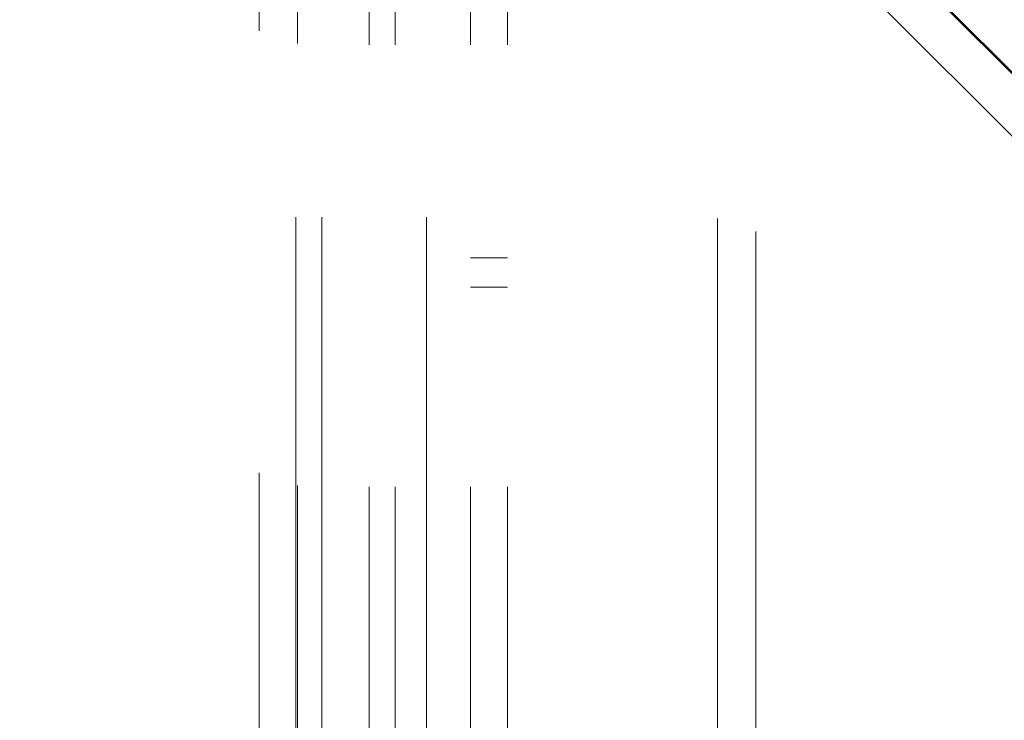
# Model space of a CAD drawing. Units: millimetres. Extents: x 0 to 42, y 0 to 29.8.
# Drawn here: x 13.9 to 14.1, y 23.1 to 23.3 of the extents above; entities that cross this region are included whole.
import ezdxf

# ---------------------------------------------------------------- set-up
doc = ezdxf.new("R2010")
doc.units = ezdxf.units.MM
doc.linetypes.add('HIDDEN', pattern=[0.1905, 0.127, -0.0635])
doc.layers.add('LE_NORM', color=179, linetype='Continuous', lineweight=50)
doc.styles.add('SLDTEXTSTYLE0', font='TXT', dxfattribs={"width": 0.605})
doc.dimstyles.new('SLDDIMSTYLE4', dxfattribs={"dimtxt": 0.35, "dimasz": 0.3, "dimexe": 0, "dimexo": 0.0625, "dimgap": 0.08750000000000001, "dimtad": 1, "dimdec": 0, "dimlfac": 30, "dimrnd": 1e-09, "dimzin": 12, "dimdsep": 46, "dimtxsty": 'SLDTEXTSTYLE0', "dimsah": 1, "dimcen": 0.09, "dimadec": 0, "dimazin": 3, "dimtfac": 1, "dimtofl": 0, "dimtmove": 0, "dimatfit": 3, "dimfxl": 0, "dimfrac": 2, "dimtolj": 1, "dimtzin": 12, "dimarcsym": 0})

# ---------------------------------------------------------------- blocks, each defined once
blk = doc.blocks.new('_D_7')
at = {"layer": 'LE_NORM'}
for p, q in [((14.11485729782831, 28.67818743882194), (21.8914821514763, 28.67818743882194)), ((21.7924221514763, 15.04818743882195), (21.7924221514763, 28.67818743882194)), ((14.11485729782831, 15.04818743882195), (21.8914821514763, 15.04818743882195))]:
    blk.add_line(p, q, dxfattribs=at)
for points in [[(21.7924221514763, 28.67818743882194), (21.6924221514763, 28.37818743882194), (21.8924221514763, 28.37818743882194)], [(21.7924221514763, 15.04818743882195), (21.8924221514763, 15.34818743882195), (21.6924221514763, 15.34818743882195)]]:
    blk.add_solid(points, dxfattribs=at)
at = {"layer": 'LE_NORM', "insert": (21.34124846583917, 21.53433329333976), "char_height": 0.35, "attachment_point": 1, "rotation": 90, "style": 'SLDTEXTSTYLE0'}
blk.add_mtext('409', dxfattribs=at)
blk = doc.blocks.new('_D_11')
at = {"layer": 'LE_NORM'}
for p, q in [((14.11485729782829, 23.68068743882194), (20.19385936559721, 23.680687438822)), ((20.09479936559725, 20.045687438822), (20.09479936559721, 23.680687438822)), ((14.11485729782832, 20.04568743882195), (20.19385936559725, 20.045687438822))]:
    blk.add_line(p, q, dxfattribs=at)
for points in [[(20.09479936559721, 23.680687438822), (19.99479936559721, 23.380687438822), (20.19479936559722, 23.380687438822)], [(20.09479936559725, 20.045687438822), (20.19479936559724, 20.345687438822), (19.99479936559724, 20.345687438822)]]:
    blk.add_solid(points, dxfattribs=at)
at = {"layer": 'LE_NORM', "insert": (19.64362567996011, 21.53433329333981), "char_height": 0.35, "attachment_point": 1, "rotation": 90.00000000000051, "style": 'SLDTEXTSTYLE0'}
blk.add_mtext('109', dxfattribs=at)

msp = doc.modelspace()

# ---------------------------------------------------------------- linework, layer by layer
at = {"color": 7, "linetype": 'HIDDEN', "lineweight": 18}
for p, q in [((14.271126648104, 23.1016469006173), (13.58759009295701, 23.7851834557643)), ((13.58523307035308, 23.78282643316033), (14.26876962550005, 23.09928987801334)), ((13.58542044221038, 23.78301380501766), (14.26895699735736, 23.09947724987066)), ((14.26244804511746, 23.09296829763077), (13.9206826374361, 23.43473370531212)), ((13.91993315502712, 23.43398421286256), (14.26169855768818, 23.09221881020148)), ((13.95963063116166, 23.37488529142164), (13.95963063116165, 20.35148958622224)), ((14.07196396449498, 20.35149240163244), (14.07196396449499, 23.37488247601144)), ((13.96794973896802, 20.35468743882194), (13.96794973896802, 23.37168743882194)), ((13.96829729782833, 23.37201311658596), (13.96829729782832, 20.35436176105792)), ((13.97384229547791, 20.35468743882194), (13.97384229547791, 23.37168743882194)), ((13.98450034017322, 23.37168743882194), (13.98450034017322, 20.35468743882194)), ((13.99039289668311, 23.37168743882194), (13.99039289668311, 20.35468743882194)), ((13.99746396449497, 20.35468743882194), (13.99746396449497, 23.37168743882194)), ((14.00746396449498, 23.37168743882194), (14.00746396449498, 22.99222010729589)), ((14.01579729782831, 23.37168743882194), (14.01579729782831, 20.35468743882194)), ((14.06329729782832, 20.35438557304614), (14.06329729782832, 23.37198930459776)), ((14.0157972978283, 23.19652077215528), (14.00746396449498, 23.19652077215528)), ((14.00746396449498, 23.18985410548862), (14.0157972978283, 23.18985410548862))]:
    msp.add_line(p, q, dxfattribs=at)

# ---------------------------------------------------------------- dimensions: what is measured, and where the dimension line sits
at = {"layer": 'LE_NORM'}
for base, p1, p2, picture, middle in [((21.79242215147629, 28.67818743882194), (14.01579729782831, 15.04818743882195), (14.01579729782831, 28.67818743882194), '_D_7', (21.79242215147629, 21.86318743882195)), ((20.09479936559722, 23.680687438822), (14.01579729782832, 20.04568743882195), (14.01579729782829, 23.68068743882194), '_D_11', (20.09479936559723, 21.863187438822))]:
    dim = msp.add_linear_dim(base=base, p1=p1, p2=p2, angle=90.0000000000002, dimstyle='SLDDIMSTYLE4', dxfattribs=at)
    dim.commit()
    dim.dimension.update_dxf_attribs({"geometry": picture, "text_midpoint": middle, "dimtype": 160})

doc.saveas('drawing.dxf')
